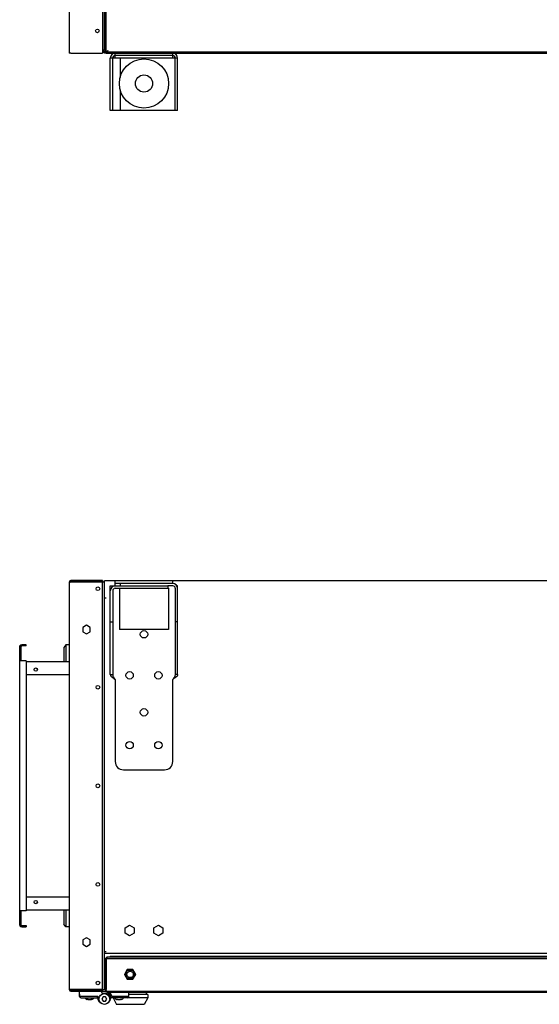
# Model space of a CAD drawing. Units: millimetres. Extents: x -4613 to 9586, y -11109 to 3398.
# Drawn here: x -1197 to -564, y -123 to 1075 of the extents above; entities that cross this region are included whole.
import ezdxf

# ---------------------------------------------------------------- set-up
doc = ezdxf.new("R2010")
doc.units = ezdxf.units.MM
doc.header["$LTSCALE"] = 23.1
doc.layers.get('0').update_dxf_attribs({"linetype": 'CONTINUOUS'})
for name, color, linetype in [('3_ALL_AXIS', 7, 'CONTINUOUS'), ('7_ALL_FEATURES', 7, 'CONTINUOUS'), ('AXES', 7, 'CONTINUOUS'), ('SURFACES', 7, 'CONTINUOUS')]:
    doc.layers.add(name, color=color, linetype=linetype)

msp = doc.modelspace()

# ---------------------------------------------------------------- linework, layer by layer
at = {"color": 3, "linetype": 'CONTINUOUS'}
for p, q in [((-1136.6, 3248.8), (-1136.6, 1034.8)), ((-1093.6, 1038.3), (-1093.6, 1094.2)), ((-1134.6, 1034.8), (-1136.6, 1034.8)), ((-1094.6, 1038.3), (-1096.1, 1038.3)), ((-1095.6, 1036.3), (-1096.1, 1036.3)), ((-1093.6, 1034.8), (-1093.6, 1037.3)), ((-1091.6, 1034.8), (-1093.6, 1034.8)), ((-1086.6, 964.8), (-1086.6, 1028.8)), ((-1004.6, 964.8), (-1004.6, 1028.8)), ((-1136.6, 390.8), (-1136.6, -105.2)), ((-1096.1, 390.8), (-1135.6, 390.8)), ((-1128.6, 391.3), (-1093.6, 391.3)), ((-1108.6, 390.8), (-1108.6, 391.3)), ((-1096.1, -105.2), (-1096.1, 390.8)), ((-1093.6, -105.7), (-1093.6, 392.3)), ((1366.2, 392.3), (-1093.6, 392.3)), ((-1086.6, 278.3), (-1086.6, 386.3)), ((-1080.6, 386.3), (-1016.6, 386.3)), ((-1010.6, 389.3), (-1074.6, 389.3)), ((-1004.6, 278.3), (-1004.6, 386.3)), ((-1091.6, 371.3), (-1093.6, 371.3)), ((-1115.5, 338.3), (-1120.1, 335.7)), ((-1120.1, 335.7), (-1120.1, 330.4)), ((-1111, 335.7), (-1115.5, 338.3)), ((-1111, 330.4), (-1111, 335.7)), ((-1120.1, 330.4), (-1115.5, 327.7)), ((-1115.5, 327.7), (-1111, 330.4)), ((-1197, 295.3), (-1197, 313.1)), ((-1189.1, 314.3), (-1194.5, 314.3)), ((-1197, -9.4), (-1197, 295)), ((-1189.1, 295), (-1197, 295)), ((-1189.1, 295), (-1189.1, -9.4)), ((-1189.1, -9.4), (-1197, -9.4)), ((-1197, -27.4), (-1197, -9.7)), ((-1194.5, -28.7), (-1189.1, -28.7)), ((-1068.7, -30), (-1063.1, -26.7)), ((-1068.7, -36.4), (-1068.7, -30)), ((-1063.1, -26.7), (-1057.6, -30)), ((-1057.6, -30), (-1057.6, -36.4)), ((-1033.7, -30), (-1028.1, -26.7)), ((-1033.7, -36.4), (-1033.7, -30)), ((-1028.1, -26.7), (-1022.6, -30)), ((-1022.6, -30), (-1022.6, -36.4)), ((-1115.5, -42.1), (-1120.1, -44.7)), ((-1120.1, -44.7), (-1120.1, -50)), ((-1111, -44.7), (-1115.5, -42.1)), ((-1111, -50), (-1111, -44.7)), ((-1063.1, -39.6), (-1068.7, -36.4)), ((-1057.6, -36.4), (-1063.1, -39.6)), ((-1028.1, -39.6), (-1033.7, -36.4)), ((-1022.6, -36.4), (-1028.1, -39.6)), ((-1120.1, -50), (-1115.5, -52.7)), ((-1115.5, -52.7), (-1111, -50)), ((-1093.6, -58.7), (-1091.6, -58.7)), ((-1093.6, -60.7), (1366.2, -60.7)), ((-1096.1, -105.2), (-1135.6, -105.2)), ((-1093.6, -105.7), (-1128.6, -105.7)), ((-1108.6, -105.7), (-1108.6, -105.2))]:
    msp.add_line(p, q, dxfattribs=at)
at = {"color": 7, "linetype": 'CONTINUOUS'}
for p, q in [((-1092.6, 1094.2), (-1092.6, 1035.8)), ((-1091.6, 1034.8), (-1091.6, 1094.1)), ((-1095.6, 1037.3), (-1096.1, 1037.3)), ((-1096.1, 1035.8), (-1094.6, 1035.8)), ((-1094.6, 1038.3), (-1093.6, 1038.3)), ((-1094.6, 1036.3), (-1094.6, 1035.8)), ((-336.1, 1035.8), (-1092.6, 1035.8)), ((-1091.6, 1034.8), (-337.1, 1034.8)), ((-1089.6, 1037.8), (-1089.6, 1037.8)), ((-1080.6, 1028.8), (-1080.6, 1034.8)), ((-1010.6, 1031.8), (-1080.6, 1031.8)), ((-1010.6, 1028.8), (-1010.6, 1034.8)), ((-1004.6, 1028.8), (-1086.6, 1028.8)), ((-1083.6, 964.8), (-1083.6, 1028.8)), ((-1074.6, 1028.8), (-1074.6, 1005.2)), ((-1007.6, 964.8), (-1007.6, 1028.8)), ((-1074.6, 990.3), (-1074.6, 964.8)), ((-1004.6, 964.8), (-1086.6, 964.8)), ((-1136.6, 390.8), (-1135.6, 390.8)), ((-1128.6, 391.3), (-1128.6, 390.8)), ((-1086.6, 386.3), (-1080.6, 386.3)), ((-1083.6, 385.5), (-1083.6, 386.3)), ((-1080.6, 386.3), (-1080.6, 392.3)), ((-1074.6, 389.3), (-1080.6, 389.3)), ((-1074.6, 389.3), (-1074.6, 386.3)), ((-1016.6, 386.3), (-1016.6, 383.3)), ((-1010.6, 386.3), (-1016.6, 386.3)), ((-1010.6, 389.3), (-1010.6, 392.3)), ((-1004.6, 386.3), (-1005.4, 386.3)), ((-1083.6, 380.3), (-1083.6, 278.3)), ((-1080.6, 383.3), (-1016.6, 383.3)), ((-1007.6, 383.3), (-1007.6, 278.3)), ((-1086.6, 342.3), (-1083.6, 342.3)), ((-1004.6, 342.3), (-1007.6, 342.3)), ((-1015.6, 333.3), (-1075.6, 333.3)), ((-1197, 313.1), (-1195.7, 313.1)), ((-1195.7, 313.1), (-1195.7, 295.3)), ((-1189.1, 313.1), (-1194.5, 313.1)), ((-1189.1, 313.1), (-1189.1, 314.3)), ((-1140.6, 314.4), (-1143.3, 311.4)), ((-1136.9, 314.5), (-1140.6, 314.4)), ((-1140.6, 314.4), (-1140.6, 294.1)), ((-1143.4, 311.2), (-1143.3, 311.4)), ((-1143.4, 311.2), (-1143.4, 294.1)), ((-1195.7, 295.5), (-1197, 295.5)), ((-1189.1, 294.1), (-1136.6, 294.1)), ((-1136.6, 277.8), (-1189.1, 277.8)), ((-1086.6, 278.3), (-1083.6, 278.3)), ((-1004.6, 278.3), (-1007.6, 278.3)), ((-1080.6, 272.3), (-1080.6, 172.3)), ((-1010.6, 172.3), (-1010.6, 272.3)), ((-1070.6, 162.3), (-1020.6, 162.3)), ((-1189.1, 7.8), (-1136.6, 7.8)), ((-1195.7, -9.8), (-1197, -9.8)), ((-1195.7, -9.7), (-1195.7, -27.4)), ((-1136.6, -8.4), (-1189.1, -8.4)), ((-1143.4, -8.4), (-1143.4, -25.6)), ((-1140.6, -8.4), (-1140.6, -28.7)), ((-1197, -27.4), (-1195.7, -27.4)), ((-1194.5, -27.4), (-1189.1, -27.4)), ((-1189.1, -27.4), (-1189.1, -28.7)), ((-1143.4, -25.6), (-1143.3, -25.7)), ((-1140.6, -28.7), (-1143.3, -25.7)), ((-1136.9, -28.8), (-1140.6, -28.7)), ((-1092.6, -105.2), (-1092.6, -68.7)), ((-1092.6, -68.7), (-1091.6, -68.7)), ((-1091.6, -67.2), (-1091.6, -105.2)), ((-1091.6, -67.2), (-337.1, -67.2)), ((-339.1, -65.7), (-1089.6, -65.7)), ((-1086.6, -64.7), (-1086.6, -65.7)), ((-1086.6, -64.7), (-342.1, -64.7)), ((-1092.6, -83.4), (-1093.6, -83.3)), ((-1069, -86.7), (-1065.8, -81.1)), ((-1065.8, -81.1), (-1059.4, -81.1)), ((-1059.4, -81.1), (-1056.2, -86.7)), ((-1093.6, -87.8), (-1092.6, -87.9)), ((-1093.6, -88.2), (-1092.6, -88.2)), ((-1065.8, -92.2), (-1069, -86.7)), ((-1059.4, -92.2), (-1065.8, -92.2)), ((-1056.2, -86.7), (-1059.4, -92.2)), ((-1136.6, -105.2), (-1135.6, -105.2)), ((-1128.6, -105.7), (-1128.6, -105.2)), ((-1124, -113.6), (-1124, -107.2)), ((-1123.9, -113.6), (-1124, -107.2)), ((-1097.3, -107.2), (-1097.3, -108.1)), ((-1091.3, -107.7), (-1096.8, -107.7)), ((-1091.6, -107.2), (-337.1, -107.2)), ((-1102.9, -113.6), (-1124, -113.6)), ((-1122, -115.2), (-1102.9, -115.2)), ((-1095.4, -114.1), (-1096.9, -116.7)), ((-1096.9, -116.7), (-1095.4, -119.3)), ((-1096.8, -109.4), (-1093.9, -109.4)), ((-1092.4, -114.1), (-1095.4, -114.1)), ((-1095.4, -119.3), (-1092.4, -119.3)), ((-1090.9, -116.7), (-1092.4, -114.1)), ((-1092.4, -119.3), (-1090.9, -116.7)), ((-1088.6, -108.4), (-1090.5, -108.4)), ((-1089.6, -108.2), (-339.1, -108.2)), ((-1041.1, -115.2), (-1085.1, -115.2)), ((-1064, -113.6), (-1084.9, -113.6)), ((-1083.1, -115.2), (-1079.1, -123.2)), ((-1064, -113.6), (-1064, -108.2)), ((-1041.1, -111.2), (-1064, -111.2)), ((-1041.1, -115.2), (-1045.2, -123.2)), ((-1042.6, -111.2), (-1042.6, -108.2)), ((-1041.1, -111.2), (-1041.1, -115.2)), ((-1045.2, -123.2), (-1079.1, -123.2))]:
    msp.add_line(p, q, dxfattribs=at)
for radius in [30, 10.5]:
    msp.add_circle((-1045.6, 997.8), radius, dxfattribs=at)
at = {"color": 3, "linetype": 'CONTINUOUS'}
for centre, radius, start, end in [((-1088.6, 1065.7), 5, 144.6213, 180), ((-1095.6, 1038.3), 2, 270, 360), ((-1080.6, 1028.8), 6, 90, 180), ((-1010.6, 1028.8), 6, 0, 90), ((-1134.6, 390.8), 2, 90, 180), ((-1080.6, 380.3), 6, 90, 180), ((-1010.6, 383.3), 6, 0, 90), ((-1194.5, 311.8), 2.5, 90, 149.9455), ((-1194.5, 295.3), 2.5, 180, 186.8923), ((-1194.5, -9.7), 2.5, 173.1077, 180), ((-1194.5, -26.2), 2.5, 210.0545, 270), ((-1134.6, -105.2), 2, 180, 270)]:
    msp.add_arc(centre, radius, start, end, dxfattribs=at)
at = {"color": 7, "linetype": 'CONTINUOUS'}
for centre, radius, start, end in [((-1095.6, 1038.3), 1, 270, 360), ((-1107.4, 1059), 27.5, 302.8366, 303.4102), ((-1068.5, 1020), 27.5, 146.589, 147.1613), ((-1080.6, 1028.8), 3, 90, 180), ((-1010.6, 1028.8), 3, 0, 90), ((-1134.6, 390.8), 1, 90, 180), ((-1010.6, 383.3), 3, 0, 90), ((-1080.6, 380.3), 3, 90, 180), ((-1194.5, 311.8), 1.25, 90, 180), ((-1194.5, 295.3), 1.25, 180, 193.9169), ((-1070.6, 172.3), 10, 180, 270), ((-1020.6, 172.3), 10, 270, 360), ((-1194.5, -9.7), 1.25, 166.0831, 180), ((-1194.5, -26.2), 1.25, 180, 270), ((-1089.6, -68.7), 3, 90, 180), ((-1134.6, -105.2), 1, 180, 270), ((-1096.8, -107.2), 0.5, 188.0503, 270), ((-1093.9, -115.7), 8, 30, 90), ((-1089.6, -105.2), 3, 180, 270), ((-1122, -113.2), 2, 193.9125, 270), ((-1122, -113.2), 2, 193.6489, 270), ((-1114.3, -115.3), 2.08, 247.9357, 251.7461), ((-1114.2, -115.3), 2.08, 247.9357, 251.7461), ((-1114.3, -115.3), 2.07, 247.9261, 251.7556), ((-1114.2, -115.3), 2.07, 247.9261, 251.7556), ((-1114.3, -115.3), 2.06, 286.157, 292.0705), ((-1112.1, -110.2), 7.18, 258.5481, 260.0593), ((-1112, -109.8), 7.58, 260.1219, 268.6755), ((-1112, -109.5), 7.84, 268.6232, 270.0002), ((-1112, -109.5), 7.84, 269.9998, 271.3768), ((-1112, -109.8), 7.58, 271.3245, 279.8781), ((-1111.9, -110.2), 7.18, 279.9407, 281.4519), ((-1109.7, -115.3), 2.05, 247.9087, 253.8637), ((-1109.8, -115.3), 2.05, 248.4301, 253.8654), ((-1109.8, -115.4), 1.97, 253.8142, 269.9582), ((-1109.8, -115.3), 2.08, 288.2539, 292.0643), ((-1109.8, -115.3), 2.07, 288.2444, 292.0739), ((-1102.9, -116.2), 1, 7.1808, 90), ((-1102.9, -116.2), 1, 7.1808, 84.3625), ((-1095, -115.2), 7, 187.1808, 210), ((-1095, -115.2), 7, 187.1808, 210), ((-1094.1, -114.7), 8, 210, 239.3928), ((-1094.1, -114.7), 8, 210, 237.7923), ((-1095, -115.3), 5.48, 185.4253, 189.1881), ((-1093.9, -114.7), 8, 304.2668, 330), ((-1075.7, -140.8), 34.9, 111.2635, 111.7544), ((-1093, -115.2), 7, 330, 30), ((-1085.1, -116.2), 1, 90, 172.8192), ((-1078.2, -115.3), 2.08, 247.9357, 251.7461), ((-1078.2, -115.3), 2.07, 247.9261, 251.7556), ((-1078.3, -115.3), 2.06, 286.157, 292.0705), ((-1076.1, -110.2), 7.18, 258.5481, 260.0593), ((-1076, -109.8), 7.58, 260.1219, 268.6755), ((-1076, -109.5), 7.84, 268.6232, 270.0002), ((-1076, -109.5), 7.84, 269.9998, 271.3768), ((-1076, -109.8), 7.58, 271.3245, 279.8781), ((-1075.9, -110.2), 7.18, 279.9407, 281.4519), ((-1073.7, -115.3), 2.05, 247.9087, 253.8637), ((-1073.8, -115.3), 2.08, 288.2539, 292.0643), ((-1073.8, -115.3), 2.07, 288.2444, 292.0739), ((-1066, -113.2), 2, 270, 346.3511)]:
    msp.add_arc(centre, radius, start, end, dxfattribs=at)
for points, knots in [([(-1092.5, 1035.9), (-1092.5, 1035.9), (-1092.6, 1035.8), (-1092.6, 1035.8), (-1092.6, 1035.8)], [0, 0, 0, 0, 0.729693, 1, 1, 1, 1]), ([(-1091.7, 1036.4), (-1091.7, 1036.4), (-1091.9, 1036.3), (-1092.1, 1036.1), (-1092.3, 1036)], [0, 0, 0, 0, 0.281763, 1, 1, 1, 1]), ([(-1089.6, 1037.8), (-1089.8, 1037.7), (-1090.5, 1037.2), (-1091.2, 1036.8), (-1091.7, 1036.4)], [0, 0, 0, 0, 0.265267, 1, 1, 1, 1]), ([(-1091.5, 1034.9), (-1091.6, 1034.9), (-1091.6, 1034.9), (-1091.6, 1034.8), (-1091.6, 1034.8)], [0, 0, 0, 0, 0.729731, 1, 1, 1, 1]), ([(-1091, 1035.7), (-1091, 1035.7), (-1091.2, 1035.5), (-1091.3, 1035.3), (-1091.4, 1035.2)], [0, 0, 0, 0, 0.281818, 1, 1, 1, 1]), ([(-1089.6, 1037.8), (-1089.8, 1037.6), (-1090.2, 1036.9), (-1090.7, 1036.2), (-1091, 1035.7)], [0, 0, 0, 0, 0.265266, 1, 1, 1, 1]), ([(-1083.6, 278.3), (-1083.6, 277.8), (-1083.5, 276.8), (-1082.8, 275.3), (-1081.8, 273.8), (-1081, 272.8), (-1080.6, 272.3)], [0, 0, 0, 0, 0.222177, 0.461575, 0.723406, 1, 1, 1, 1]), ([(-1007.6, 278.3), (-1007.6, 277.8), (-1007.8, 276.8), (-1008.5, 275.3), (-1009.5, 273.8), (-1010.2, 272.8), (-1010.6, 272.3)], [0, 0, 0, 0, 0.222177, 0.461575, 0.723406, 1, 1, 1, 1]), ([(-1091, -67.3), (-1091.1, -67.4), (-1091.3, -67.9), (-1091.5, -68.3), (-1091.6, -68.7)], [0, 0, 0, 0, 0.240107, 1, 1, 1, 1]), ([(-1089.6, -65.7), (-1089.9, -65.7), (-1090.5, -66.2), (-1090.8, -66.9), (-1091, -67.3)], [0, 0, 0, 0, 0.373443, 1, 1, 1, 1]), ([(-1091.4, -106.6), (-1091.4, -106.5), (-1091.6, -106), (-1091.6, -105.5), (-1091.6, -105.2)], [0, 0, 0, 0, 0.23846, 1, 1, 1, 1]), ([(-1089.6, -108.2), (-1089.9, -108.2), (-1090.3, -108), (-1090.6, -107.8), (-1090.7, -107.7)], [0, 0, 0, 0, 0.727895, 1, 1, 1, 1]), ([(-1114.2, -117.3), (-1114.3, -117.3), (-1114.6, -117.3), (-1114.8, -117.3), (-1114.9, -117.2)], [0, 0, 0, 0, 0.495257, 1, 1, 1, 1]), ([(-1113.7, -117.3), (-1113.9, -117.3), (-1114.3, -117.4), (-1114.7, -117.3), (-1114.9, -117.2)], [0, 0, 0, 0, 0.498959, 1, 1, 1, 1]), ([(-1109.1, -117.2), (-1109.3, -117.3), (-1109.7, -117.4), (-1110.1, -117.3), (-1110.3, -117.3)], [0, 0, 0, 0, 0.501041, 1, 1, 1, 1]), ([(-1100.5, -115.8), (-1100.5, -115.8), (-1100.5, -115.7), (-1100.5, -115.6), (-1100.5, -115.5), (-1100.5, -115.4), (-1100.6, -115.3), (-1100.6, -115.2), (-1100.7, -115.1), (-1100.7, -115), (-1100.8, -114.9), (-1100.8, -114.8), (-1100.9, -114.7), (-1100.9, -114.6), (-1101, -114.5), (-1101.1, -114.4), (-1101.2, -114.3), (-1101.2, -114.3), (-1101.3, -114.2), (-1101.4, -114.1), (-1101.5, -114.1), (-1101.6, -114), (-1101.7, -113.9), (-1101.8, -113.9), (-1101.9, -113.8), (-1102, -113.8), (-1102.1, -113.8), (-1102.2, -113.7), (-1102.3, -113.7), (-1102.4, -113.7), (-1102.5, -113.7), (-1102.7, -113.6), (-1102.8, -113.6), (-1102.9, -113.6), (-1102.9, -113.6)], [0, 0, 0, 0, 0.031249, 0.062499, 0.093748, 0.124998, 0.156247, 0.187497, 0.218746, 0.249996, 0.281245, 0.312495, 0.343745, 0.374995, 0.406244, 0.437494, 0.468744, 0.499994, 0.531244, 0.562495, 0.593745, 0.624995, 0.656245, 0.687495, 0.718746, 0.749996, 0.781246, 0.812497, 0.843747, 0.874998, 0.906248, 0.937499, 0.968749, 1, 1, 1, 1]), ([(-1097.3, -108.1), (-1097.3, -108.2), (-1097.3, -108.2), (-1097.3, -108.3), (-1097.3, -108.4), (-1097.2, -108.5), (-1097.2, -108.6), (-1097.2, -108.7), (-1097.2, -108.7), (-1097.2, -108.8), (-1097.1, -108.9), (-1097.1, -108.9), (-1097.1, -108.9), (-1097.1, -109), (-1097.1, -109), (-1097, -109.1), (-1097, -109.1), (-1097, -109.1), (-1097, -109.2), (-1097, -109.2), (-1097, -109.2), (-1096.9, -109.2), (-1096.9, -109.3), (-1096.9, -109.3), (-1096.9, -109.3), (-1096.9, -109.3), (-1096.9, -109.3), (-1096.9, -109.3), (-1096.9, -109.3), (-1096.9, -109.3), (-1096.9, -109.3), (-1096.9, -109.3), (-1096.9, -109.3), (-1096.8, -109.4), (-1096.8, -109.4), (-1096.8, -109.4), (-1096.8, -109.4), (-1096.8, -109.4), (-1096.8, -109.4), (-1096.8, -109.4), (-1096.8, -109.4), (-1096.8, -109.4), (-1096.8, -109.4)], [0, 0, 0, 0, 0.062491, 0.124984, 0.187478, 0.249972, 0.312468, 0.374964, 0.437461, 0.499958, 0.531208, 0.562458, 0.593708, 0.624958, 0.656208, 0.687458, 0.718708, 0.749958, 0.781207, 0.812457, 0.828082, 0.843708, 0.859333, 0.867146, 0.874958, 0.882771, 0.890584, 0.90621, 0.914023, 0.921836, 0.929649, 0.937463, 0.945277, 0.953091, 0.960904, 0.968717, 0.976531, 0.980438, 0.984345, 0.988259, 0.992178, 1, 1, 1, 1]), ([(-1093.9, -109.4), (-1093.8, -109.4), (-1093.7, -109.4), (-1093.5, -109.4), (-1093.3, -109.4), (-1093.1, -109.4), (-1092.9, -109.5), (-1092.6, -109.5), (-1092.4, -109.5), (-1092.2, -109.6), (-1092, -109.6), (-1091.8, -109.7), (-1091.6, -109.8), (-1091.5, -109.8), (-1091.3, -109.9), (-1091.1, -110), (-1090.9, -110.1), (-1090.7, -110.2), (-1090.5, -110.3), (-1090.3, -110.4), (-1090.2, -110.5), (-1090, -110.6), (-1089.8, -110.8), (-1089.7, -110.9), (-1089.5, -111), (-1089.4, -111.2), (-1089.2, -111.3), (-1089.1, -111.5), (-1088.9, -111.6), (-1088.8, -111.8), (-1088.7, -111.9), (-1088.5, -112.1), (-1088.4, -112.3), (-1088.4, -112.4), (-1088.3, -112.4)], [0, 0, 0, 0, 0.03125, 0.062501, 0.093751, 0.125001, 0.156252, 0.187502, 0.218752, 0.250003, 0.281253, 0.312503, 0.343753, 0.375004, 0.406254, 0.437504, 0.468754, 0.500004, 0.531254, 0.562504, 0.593754, 0.625004, 0.656254, 0.687504, 0.718754, 0.750003, 0.781253, 0.812503, 0.843752, 0.875002, 0.906252, 0.937501, 0.968751, 1, 1, 1, 1]), ([(-1088.6, -108.4), (-1088.6, -108.4), (-1088.6, -108.4), (-1088.6, -108.4), (-1088.6, -108.4), (-1088.6, -108.4), (-1088.6, -108.4), (-1088.6, -108.4), (-1088.6, -108.4), (-1088.6, -108.4), (-1088.6, -108.4), (-1088.6, -108.4)], [0, 0, 0, 0, 0.018993, 0.042615, 0.071549, 0.106167, 0.193193, 0.304646, 0.44092, 0.602202, 1, 1, 1, 1]), ([(-1088.3, -108.3), (-1088.3, -108.3), (-1088.3, -108.3), (-1088.3, -108.3), (-1088.3, -108.3), (-1088.3, -108.3), (-1088.3, -108.3), (-1088.3, -108.3), (-1088.3, -108.3), (-1088.3, -108.3), (-1088.3, -108.3), (-1088.3, -108.3), (-1088.3, -108.3), (-1088.3, -108.3), (-1088.3, -108.3), (-1088.3, -108.3), (-1088.3, -108.4), (-1088.3, -108.4), (-1088.3, -108.4), (-1088.2, -108.4), (-1088.2, -108.4), (-1088.2, -108.4), (-1088.2, -108.4), (-1088.2, -108.4), (-1088.2, -108.4), (-1088.1, -108.5), (-1088.1, -108.5), (-1088.1, -108.5), (-1088.1, -108.5), (-1088.1, -108.5), (-1088.1, -108.5), (-1088.1, -108.5), (-1088, -108.5), (-1088, -108.5), (-1088, -108.6), (-1088, -108.6), (-1087.9, -108.6), (-1087.9, -108.6), (-1087.9, -108.6), (-1087.9, -108.6), (-1087.9, -108.7), (-1087.9, -108.7), (-1087.9, -108.7), (-1087.8, -108.7), (-1087.8, -108.7), (-1087.8, -108.8), (-1087.8, -108.8), (-1087.7, -108.8), (-1087.7, -108.8), (-1087.7, -108.8), (-1087.6, -108.9), (-1087.6, -108.9), (-1087.6, -108.9), (-1087.6, -109), (-1087.5, -109), (-1087.5, -109), (-1087.4, -109.1), (-1087.4, -109.2), (-1087.3, -109.2), (-1087.2, -109.3), (-1087.1, -109.4), (-1087, -109.5), (-1086.9, -109.7), (-1086.8, -109.8), (-1086.6, -110), (-1086.5, -110.2), (-1086.4, -110.3), (-1086.3, -110.5), (-1086.2, -110.7), (-1086.1, -110.8), (-1085.9, -111.1), (-1085.8, -111.4), (-1085.6, -111.7), (-1085.4, -112.1), (-1085.3, -112.5), (-1085.1, -112.8), (-1085, -113.2), (-1085, -113.4), (-1084.9, -113.6), (-1084.9, -113.6)], [0, 0, 0, 0, 0.00097, 0.001932, 0.002893, 0.003858, 0.00483, 0.00581, 0.007796, 0.0088, 0.009809, 0.010821, 0.011832, 0.012338, 0.012842, 0.013847, 0.014849, 0.015848, 0.017837, 0.019816, 0.021786, 0.023749, 0.027657, 0.031547, 0.035426, 0.039299, 0.043171, 0.045107, 0.047045, 0.048985, 0.050927, 0.054817, 0.058715, 0.06262, 0.070445, 0.074362, 0.07828, 0.082197, 0.084154, 0.08611, 0.090021, 0.093929, 0.097835, 0.10174, 0.109545, 0.113448, 0.11735, 0.121254, 0.125158, 0.132969, 0.140781, 0.148595, 0.152501, 0.156408, 0.16422, 0.172031, 0.187653, 0.203275, 0.218898, 0.234521, 0.250144, 0.281389, 0.312635, 0.34388, 0.375125, 0.40637, 0.437615, 0.46886, 0.500105, 0.53135, 0.562595, 0.625081, 0.687567, 0.750053, 0.812539, 0.875025, 0.937511, 0.968755, 1, 1, 1, 1]), ([(-1088.3, -112.4), (-1088.3, -112.5), (-1088.2, -112.6), (-1088.2, -112.7), (-1088.1, -112.9), (-1088, -113), (-1087.9, -113.2), (-1087.9, -113.3), (-1087.8, -113.5), (-1087.8, -113.6), (-1087.7, -113.8), (-1087.6, -114.1), (-1087.6, -114.3), (-1087.6, -114.5), (-1087.5, -114.7), (-1087.5, -114.8), (-1087.5, -115), (-1087.5, -115.1), (-1087.5, -115.3), (-1087.5, -115.5), (-1087.5, -115.6), (-1087.5, -115.7), (-1087.5, -115.8)], [0, 0, 0, 0, 0.0625, 0.093751, 0.125002, 0.187502, 0.250001, 0.281252, 0.312504, 0.375003, 0.437502, 0.500001, 0.5625, 0.624999, 0.687499, 0.71875, 0.750001, 0.8125, 0.874999, 0.90625, 0.937501, 1, 1, 1, 1]), ([(-1084.9, -113.6), (-1084.9, -113.7), (-1084.9, -113.8), (-1084.9, -113.9), (-1084.8, -114.1), (-1084.8, -114.2), (-1084.8, -114.4), (-1084.8, -114.5), (-1084.8, -114.6), (-1084.8, -114.7), (-1084.8, -114.7), (-1084.8, -114.8), (-1084.8, -114.8), (-1084.8, -114.9), (-1084.8, -114.9), (-1084.8, -114.9), (-1084.8, -115), (-1084.8, -115), (-1084.8, -115), (-1084.8, -115.1), (-1084.8, -115.1), (-1084.8, -115.1), (-1084.8, -115.1), (-1084.8, -115.1), (-1084.8, -115.1), (-1084.8, -115.1), (-1084.8, -115.1), (-1084.8, -115.1), (-1084.8, -115.1), (-1084.8, -115.1), (-1084.8, -115.1), (-1084.8, -115.1), (-1084.8, -115.2), (-1084.8, -115.2), (-1084.8, -115.2), (-1084.8, -115.2), (-1084.8, -115.2), (-1084.8, -115.2), (-1084.8, -115.2), (-1084.8, -115.2), (-1084.8, -115.2), (-1084.8, -115.2), (-1084.8, -115.2), (-1084.8, -115.2), (-1084.8, -115.2)], [0, 0, 0, 0, 0.104408, 0.206064, 0.304252, 0.398265, 0.487424, 0.571086, 0.648649, 0.684969, 0.719561, 0.752365, 0.783323, 0.812382, 0.839491, 0.864603, 0.887677, 0.908673, 0.927555, 0.944291, 0.951847, 0.958856, 0.965315, 0.971224, 0.976578, 0.981377, 0.985619, 0.989303, 0.990936, 0.99243, 0.993784, 0.994999, 0.996076, 0.997016, 0.997819, 0.998488, 0.998773, 0.999026, 0.999249, 0.999443, 0.99961, 0.999754, 0.999881, 1, 1, 1, 1]), ([(-1077.7, -117.3), (-1077.9, -117.3), (-1078.3, -117.4), (-1078.7, -117.3), (-1078.9, -117.2)], [0, 0, 0, 0, 0.498959, 1, 1, 1, 1]), ([(-1073.1, -117.2), (-1073.3, -117.3), (-1073.7, -117.4), (-1074.1, -117.3), (-1074.3, -117.3)], [0, 0, 0, 0, 0.501041, 1, 1, 1, 1])]:
    msp.add_open_spline(points, degree=3, knots=knots, dxfattribs=at)
at = {"color": 3, "linetype": 'CONTINUOUS'}
for points, knots in [([(-1090.4, 1037), (-1090.5, 1036.9), (-1090.8, 1036.6), (-1091.2, 1036.3), (-1091.4, 1036)], [0, 0, 0, 0, 0.300807, 1, 1, 1, 1]), ([(-1090.4, 1037), (-1090.5, 1036.9), (-1090.8, 1036.6), (-1091.2, 1036.2), (-1091.4, 1036)], [0, 0, 0, 0, 0.300797, 1, 1, 1, 1]), ([(-1086.6, 278.3), (-1086.6, 278.1), (-1086.5, 277.6), (-1086.2, 276.8), (-1085.6, 276), (-1084.9, 275.3), (-1083.9, 274.6), (-1082.5, 273.6), (-1081.4, 272.8), (-1080.6, 272.3)], [0, 0, 0, 0, 0.086476, 0.18039, 0.28668, 0.407245, 0.541567, 0.687445, 1, 1, 1, 1]), ([(-1004.6, 278.3), (-1004.6, 278.1), (-1004.7, 277.6), (-1005.1, 276.8), (-1005.7, 276), (-1006.4, 275.3), (-1007.3, 274.6), (-1008.7, 273.6), (-1009.9, 272.8), (-1010.6, 272.3)], [0, 0, 0, 0, 0.086476, 0.18039, 0.28668, 0.407245, 0.541567, 0.687445, 1, 1, 1, 1])]:
    msp.add_open_spline(points, degree=3, knots=knots, dxfattribs=at)
at = {"color": 7, "linetype": 'CONTINUOUS'}
for points in [[(-1091.1, -107.2), (-1091.2, -107), (-1091.3, -106.8), (-1091.4, -106.6)], [(-1090.7, -107.7), (-1090.8, -107.6), (-1091, -107.4), (-1091.1, -107.2)]]:
    msp.add_open_spline(points, degree=3, dxfattribs=at)
at = {"layer": '3_ALL_AXIS', "color": 7, "linetype": 'CONTINUOUS'}
for p, q in [((-1116, -105.7), (-1116, -106.2)), ((-1116, -105.7), (-1116, -106.2)), ((-1108, -105.7), (-1108, -106.2))]:
    msp.add_line(p, q, dxfattribs=at)
for centre, radius in [((-1177.4, 284.3), 2.1), ((-1177.4, 1.3), 2.1), ((-1093.9, -116.7), 6.5)]:
    msp.add_circle(centre, radius, dxfattribs=at)
for centre, start, end in [((-1112.6, -111.1), 218.1281, 247.9407), ((-1112.5, -111.1), 218.1281, 247.9407), ((-1111.4, -111.1), 292.0593, 321.8719), ((-1076.5, -111.1), 218.1281, 247.9407), ((-1075.4, -111.1), 292.0593, 321.8719)]:
    msp.add_arc(centre, 6.56, start, end, dxfattribs=at)
at = {"layer": '7_ALL_FEATURES', "color": 7, "linetype": 'CONTINUOUS'}
for p, q in [((-1069.6, 1034.8), (-1069.6, 1034.3)), ((-1055.8, 1034.3), (-1069.6, 1034.3)), ((-1066.2, 1034.8), (-1066.2, 1034.3)), ((-1059.2, 1034.8), (-1059.2, 1034.3)), ((-1055.8, 1034.8), (-1055.8, 1034.3)), ((-1066, -80.7), (-1069.5, -86.7)), ((-1068.4, -86.7), (-1065.5, -81.7)), ((-1059.1, -80.7), (-1066, -80.7)), ((-1065.5, -81.7), (-1059.7, -81.7)), ((-1059.7, -81.7), (-1056.8, -86.7)), ((-1055.6, -86.7), (-1059.1, -80.7)), ((-1069.5, -86.7), (-1066, -92.7)), ((-1065.5, -91.7), (-1068.4, -86.7)), ((-1066, -92.7), (-1059.1, -92.7)), ((-1059.7, -91.7), (-1065.5, -91.7)), ((-1056.8, -86.7), (-1059.7, -91.7)), ((-1059.1, -92.7), (-1055.6, -86.7))]:
    msp.add_line(p, q, dxfattribs=at)
msp.add_circle((-1062.6, -86.7), 4, dxfattribs=at)
at = {"layer": 'AXES', "color": 7, "linetype": 'CONTINUOUS'}
for p, q in [((-1075.6, 383.3), (-1075.6, 333.3)), ((-1015.6, 383.3), (-1016.6, 383.3)), ((-1015.6, 383.3), (-1015.6, 333.3))]:
    msp.add_line(p, q, dxfattribs=at)
at = {"layer": 'AXES', "color": 3, "linetype": 'CONTINUOUS'}
for centre in [(-1102.4, 1061.8), (-1101.7, 382.8), (-1101.7, 262.8), (-1101.7, 142.8), (-1101.7, 22.8), (-1101.7, -97.2)]:
    msp.add_circle(centre, 2.25, dxfattribs=at)
at = {"layer": 'AXES', "color": 7, "linetype": 'CONTINUOUS'}
for centre in [(-1045.6, 327.3), (-1063.1, 277.3), (-1028.1, 277.3), (-1045.6, 232.3), (-1063.1, 192.3), (-1028.1, 192.3)]:
    msp.add_circle(centre, 4.5, dxfattribs=at)
at = {"layer": 'SURFACES', "color": 3, "linetype": 'CONTINUOUS'}
for p, q in [((-1096.1, 1094.1), (-1096.1, 1034.8)), ((-1134.6, 1034.8), (-1096.1, 1034.8)), ((-1096.1, 392.8), (-1134.6, 392.8)), ((-1134.6, -107.2), (-1096.1, -107.2))]:
    msp.add_line(p, q, dxfattribs=at)
at = {"layer": 'SURFACES', "color": 7, "linetype": 'CONTINUOUS'}
for p, q in [((-1096.1, 391.8), (-1134.6, 391.8)), ((-1096.1, 392.8), (-1096.1, 391.8)), ((-1134.6, -106.2), (-1096.1, -106.2)), ((-1096.1, -107.2), (-1096.1, -106.2))]:
    msp.add_line(p, q, dxfattribs=at)

doc.saveas('drawing.dxf')
